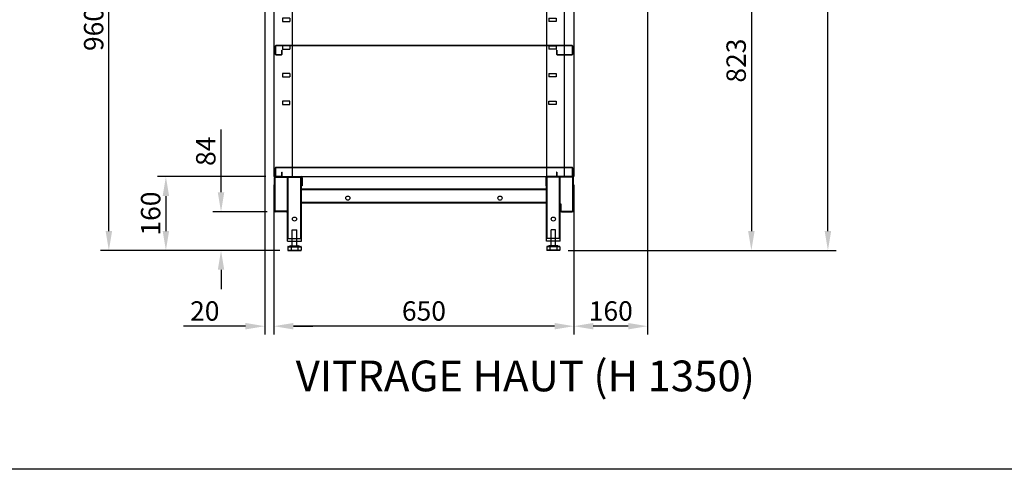
# Model space of a CAD drawing. Units: millimetres. Extents: x -206969 to -162118, y -66505 to 26165.
# Drawn here: x -194145 to -192011, y -47952 to -46977 of the extents above; entities that cross this region are included whole.
import ezdxf

# ---------------------------------------------------------------- set-up
doc = ezdxf.new("R2010")
doc.units = ezdxf.units.MM
doc.header["$LTSCALE"] = 23.1
doc.header["$PDMODE"] = 3
doc.header["$PDSIZE"] = 0.3125
doc.layers.get('Defpoints').update_dxf_attribs({"linetype": 'CONTINUOUS'})
for name, color, linetype in [('11_ASSI', 7, 'CONTINUOUS'), ('DISEGNO', 7, 'CONTINUOUS'), ('LINEE_SOTTILI', 8, 'CONTINUOUS'), ('LINEE_SPESSE', 7, 'CONTINUOUS'), ('QUOTE', 4, 'CONTINUOUS'), ('TESTI', 7, 'CONTINUOUS')]:
    doc.layers.add(name, color=color, linetype=linetype)
doc.styles.add('ROMAND', font='romand.shx')
doc.dimstyles.new('STANDARD$0', dxfattribs={"dimscale": 12, "dimtxt": 3.5, "dimasz": 3.5, "dimexe": 1.5, "dimexo": 1.5, "dimgap": 1, "dimtad": 1, "dimdec": 0, "dimzin": 0, "dimdsep": 46, "dimtxsty": 'ROMAND', "dimcen": 1, "dimclrt": 7, "dimaunit": 1, "dimadec": 0, "dimazin": 0, "dimtfac": 1, "dimtdec": 0, "dimtofl": 0, "dimtmove": 0, "dimatfit": 3, "dimfxl": 1, "dimtolj": 1, "dimtzin": 0, "dimarcsym": 0})

# ---------------------------------------------------------------- blocks, each defined once
blk = doc.blocks.new('BASAMENTO_P80')
at = {"layer": 'LINEE_SOTTILI'}
for p, q in [((-294, -87.5), (-294, 45)), ((-267, -87.5), (-267, 45)), ((267, -87.5), (267, 45)), ((294, -87.5), (294, 45)), ((-265.5, 18.5), (265.5, 18.5)), ((-265.5, -8.5), (265.5, -8.5)), ((-294.9, -105.5), (-266.1, -105.5)), ((-287.9, -105.5), (-287.9, -113)), ((-273.1, -105.5), (-273.1, -113)), ((294.9, -105.5), (266.1, -105.5)), ((273.1, -105.5), (273.1, -113)), ((287.9, -105.5), (287.9, -113)), ((-294.9, -113), (-266.1, -113)), ((294.9, -113), (266.1, -113))]:
    blk.add_line(p, q, dxfattribs=at)
for points, knots in [([(-287.9, -105.5), (-287.9, -105.5), (-287.9, -105.5), (-287.9, -105.4), (-287.8, -105.4), (-287.8, -105.3), (-287.8, -105.3), (-287.8, -105.2), (-287.8, -105.2), (-287.7, -105.1), (-287.7, -105.1), (-287.7, -105.1), (-287.6, -105.1), (-287.6, -105), (-287.6, -105), (-287.5, -105), (-287.5, -105), (-287.4, -105), (-287.4, -105)], [0, 0, 0, 0, 0.066881, 0.133602, 0.200007, 0.265952, 0.331307, 0.39596, 0.459824, 0.522841, 0.584982, 0.646251, 0.706687, 0.766364, 0.825388, 0.883893, 0.942039, 1, 1, 1, 1]), ([(-273.1, -105.5), (-273.1, -105.5), (-273.1, -105.5), (-273.1, -105.4), (-273.2, -105.4), (-273.2, -105.3), (-273.2, -105.3), (-273.2, -105.2), (-273.2, -105.2), (-273.3, -105.1), (-273.3, -105.1), (-273.3, -105.1), (-273.4, -105.1), (-273.4, -105), (-273.4, -105), (-273.5, -105), (-273.5, -105), (-273.6, -105), (-273.6, -105)], [0, 0, 0, 0, 0.066881, 0.133602, 0.200007, 0.265952, 0.331307, 0.39596, 0.459824, 0.522841, 0.584982, 0.646251, 0.706687, 0.766364, 0.825388, 0.883893, 0.942039, 1, 1, 1, 1]), ([(273.1, -105.5), (273.1, -105.5), (273.1, -105.5), (273.1, -105.4), (273.2, -105.4), (273.2, -105.3), (273.2, -105.3), (273.2, -105.2), (273.2, -105.2), (273.3, -105.1), (273.3, -105.1), (273.3, -105.1), (273.4, -105.1), (273.4, -105), (273.4, -105), (273.5, -105), (273.5, -105), (273.6, -105), (273.6, -105)], [0, 0, 0, 0, 0.066881, 0.133602, 0.200007, 0.265952, 0.331307, 0.39596, 0.459824, 0.522841, 0.584982, 0.646251, 0.706687, 0.766364, 0.825388, 0.883893, 0.942039, 1, 1, 1, 1]), ([(287.9, -105.5), (287.9, -105.5), (287.9, -105.5), (287.9, -105.4), (287.8, -105.4), (287.8, -105.3), (287.8, -105.3), (287.8, -105.2), (287.8, -105.2), (287.7, -105.1), (287.7, -105.1), (287.7, -105.1), (287.6, -105.1), (287.6, -105), (287.6, -105), (287.5, -105), (287.5, -105), (287.4, -105), (287.4, -105)], [0, 0, 0, 0, 0.066881, 0.133602, 0.200007, 0.265952, 0.331307, 0.39596, 0.459824, 0.522841, 0.584982, 0.646251, 0.706687, 0.766364, 0.825388, 0.883893, 0.942039, 1, 1, 1, 1]), ([(-287.9, -113), (-287.9, -113), (-287.9, -113), (-287.9, -113.1), (-287.8, -113.1), (-287.8, -113.2), (-287.8, -113.2), (-287.8, -113.3), (-287.8, -113.3), (-287.7, -113.4), (-287.7, -113.4), (-287.7, -113.4), (-287.6, -113.4), (-287.6, -113.5), (-287.6, -113.5), (-287.5, -113.5), (-287.5, -113.5), (-287.4, -113.5), (-287.4, -113.5)], [0, 0, 0, 0, 0.066881, 0.133602, 0.200007, 0.265952, 0.331307, 0.39596, 0.459824, 0.522841, 0.584982, 0.646251, 0.706687, 0.766364, 0.825388, 0.883893, 0.942039, 1, 1, 1, 1]), ([(-273.6, -113.5), (-273.6, -113.5), (-273.5, -113.5), (-273.5, -113.5), (-273.4, -113.5), (-273.4, -113.5), (-273.4, -113.4), (-273.3, -113.4), (-273.3, -113.4), (-273.3, -113.4), (-273.2, -113.3), (-273.2, -113.3), (-273.2, -113.2), (-273.2, -113.2), (-273.2, -113.1), (-273.1, -113.1), (-273.1, -113), (-273.1, -113), (-273.1, -113)], [0, 0, 0, 0, 0.057961, 0.116107, 0.174613, 0.233637, 0.293314, 0.353751, 0.41502, 0.47716, 0.540177, 0.604042, 0.668696, 0.73405, 0.799996, 0.866401, 0.933122, 1, 1, 1, 1]), ([(273.6, -113.5), (273.6, -113.5), (273.5, -113.5), (273.5, -113.5), (273.4, -113.5), (273.4, -113.5), (273.4, -113.4), (273.3, -113.4), (273.3, -113.4), (273.3, -113.4), (273.2, -113.3), (273.2, -113.3), (273.2, -113.2), (273.2, -113.2), (273.2, -113.1), (273.1, -113.1), (273.1, -113), (273.1, -113), (273.1, -113)], [0, 0, 0, 0, 0.057961, 0.116107, 0.174613, 0.233637, 0.293314, 0.353751, 0.41502, 0.47716, 0.540177, 0.604042, 0.668696, 0.73405, 0.799996, 0.866401, 0.933122, 1, 1, 1, 1]), ([(287.9, -113), (287.9, -113), (287.9, -113), (287.9, -113.1), (287.8, -113.1), (287.8, -113.2), (287.8, -113.2), (287.8, -113.3), (287.8, -113.3), (287.7, -113.4), (287.7, -113.4), (287.7, -113.4), (287.6, -113.4), (287.6, -113.5), (287.6, -113.5), (287.5, -113.5), (287.5, -113.5), (287.4, -113.5), (287.4, -113.5)], [0, 0, 0, 0, 0.066881, 0.133602, 0.200007, 0.265952, 0.331307, 0.39596, 0.459824, 0.522841, 0.584982, 0.646251, 0.706687, 0.766364, 0.825388, 0.883893, 0.942039, 1, 1, 1, 1])]:
    blk.add_open_spline(points, degree=3, knots=knots, dxfattribs=at)
at = {"layer": 'LINEE_SPESSE'}
for p, q in [((-324, -27.1), (-324, 44.1)), ((-322.8, -27.1), (-322.8, 44.1)), ((-321.6, 46.5), (-266.4, 46.5)), ((-321.6, 45.3), (-266.4, 45.3)), ((-295.5, -12.5), (-295.5, 45)), ((-295.5, 45), (-265.5, 45)), ((-265.5, -93.5), (-265.5, 45)), ((-265.2, 44.1), (-265.2, 26.5)), ((-264, 44.1), (-264, 26.5)), ((264, 44.1), (264, 26.5)), ((265.2, 44.1), (265.2, 26.5)), ((265.5, -93.5), (265.5, 45)), ((295.5, 45), (265.5, 45)), ((321.6, 46.5), (266.4, 46.5)), ((321.6, 45.3), (266.4, 45.3)), ((295.5, -12.5), (295.5, 45)), ((322.8, -27.1), (322.8, 44.1)), ((324, -27.1), (324, 44.1)), ((-264, 26.5), (-265.2, 26.5)), ((264, 26.5), (265.2, 26.5)), ((-265.5, 20), (265.5, 20)), ((-296.7, -12.5), (-296.7, -27.1)), ((-295.5, -12.5), (-296.7, -12.5)), ((-295.5, -12.5), (-295.5, -27.1)), ((-265.5, -10), (265.5, -10)), ((295.5, -12.5), (295.5, -27.1)), ((295.5, -12.5), (296.7, -12.5)), ((296.7, -12.5), (296.7, -27.1)), ((-297.9, -28.3), (-321.6, -28.3)), ((-297.9, -29.5), (-321.6, -29.5)), ((-295.5, -93.5), (-295.5, -27.1)), ((295.5, -93.5), (295.5, -27.1)), ((297.9, -28.3), (321.6, -28.3)), ((297.9, -29.5), (321.6, -29.5)), ((-285.5, -102), (-285.5, -68.5)), ((-285.5, -68.5), (-275.5, -68.5)), ((-275.5, -102), (-275.5, -68.5)), ((275.5, -102), (275.5, -68.5)), ((285.5, -68.5), (275.5, -68.5)), ((285.5, -102), (285.5, -68.5)), ((-295.5, -87.5), (-265.5, -87.5)), ((-295.5, -93.5), (-265.5, -93.5)), ((-294.9, -105.5), (-294.9, -113)), ((-294.4, -105), (-266.6, -105)), ((-290.7, -105), (-290.7, -104.5)), ((-290.7, -105), (-270.2, -105)), ((-289.7, -103.5), (-271.2, -103.5)), ((-270.2, -105), (-270.2, -104.5)), ((-266.1, -105.5), (-266.1, -113)), ((295.5, -87.5), (265.5, -87.5)), ((295.5, -93.5), (265.5, -93.5)), ((266.1, -105.5), (266.1, -113)), ((294.4, -105), (266.6, -105)), ((270.3, -105), (270.3, -104.5)), ((290.8, -105), (270.3, -105)), ((289.8, -103.5), (271.3, -103.5)), ((290.8, -105), (290.8, -104.5)), ((294.9, -105.5), (294.9, -113)), ((-294.4, -113.5), (-266.6, -113.5)), ((294.4, -113.5), (266.6, -113.5))]:
    blk.add_line(p, q, dxfattribs=at)
for centre in [(-165, 0), (165, 0), (-280.5, -45.5), (280.5, -45.5)]:
    blk.add_circle(centre, 4.5, dxfattribs=at)
for centre, radius, start, end in [((-321.6, 44.1), 2.4, 90, 180), ((-321.6, 44.1), 1.2, 90, 180), ((-266.4, 44.1), 2.4, 0, 90), ((-266.4, 44.1), 1.2, 0, 90), ((266.4, 44.1), 2.4, 90, 180), ((266.4, 44.1), 1.2, 90, 180), ((321.6, 44.1), 2.4, 0, 90), ((321.6, 44.1), 1.2, 0, 90), ((-321.6, -27.1), 2.4, 180, 270), ((-321.6, -27.1), 1.2, 180, 270), ((-297.9, -27.1), 2.4, 270, 0), ((-297.9, -27.1), 1.2, 270, 0), ((297.9, -27.1), 2.4, 180, 270), ((297.9, -27.1), 1.2, 180, 270), ((321.6, -27.1), 2.4, 270, 0), ((321.6, -27.1), 1.2, 270, 0), ((-294.4, -105.5), 0.5, 90, 180), ((-289.7, -104.5), 1, 90, 180), ((-287, -102), 1.5, 270, 0), ((-274, -102), 1.5, 180, 270), ((-271.2, -104.5), 1, 0, 90), ((-266.6, -105.5), 0.5, 0, 90), ((266.6, -105.5), 0.5, 90, 180), ((271.3, -104.5), 1, 90, 180), ((274, -102), 1.5, 270, 0), ((287, -102), 1.5, 180, 270), ((289.8, -104.5), 1, 0, 90), ((294.4, -105.5), 0.5, 0, 90), ((-294.4, -113), 0.5, 180, 270), ((-266.6, -113), 0.5, 270, 0), ((266.6, -113), 0.5, 180, 270), ((294.4, -113), 0.5, 270, 0)]:
    blk.add_arc(centre, radius, start, end, dxfattribs=at)
blk = doc.blocks.new('*D2234')
at = {"layer": 'Defpoints', "color": 0, "transparency": 16777216}
for p in [(-193951.7, -46517.5), (-193612, -46517.5), (-193568.6, -47477.5)]:
    blk.add_point(p, dxfattribs=at)
at = {"layer": 'QUOTE', "color": 0, "lineweight": -2, "transparency": 16777216}
for p, q in [((-193630, -46517.5), (-193969.7, -46517.5)), ((-193951.7, -47435.5), (-193951.7, -46559.5)), ((-193586.6, -47477.5), (-193969.7, -47477.5))]:
    blk.add_line(p, q, dxfattribs=at)
at = {"layer": 'QUOTE', "color": 0, "transparency": 16777216}
for points in [[(-193958.7, -46559.5), (-193944.7, -46559.5), (-193951.7, -46517.5)], [(-193958.7, -47435.5), (-193944.7, -47435.5), (-193951.7, -47477.5)]]:
    blk.add_solid(points, dxfattribs=at)
at = {"layer": 'QUOTE', "color": 7, "transparency": 16777216, "insert": (-193984.7, -46997.5), "char_height": 42, "attachment_point": 5, "rotation": 90, "style": 'ROMAND'}
blk.add_mtext('\\A1;960', dxfattribs=at)
blk = doc.blocks.new('*D2235')
at = {"layer": 'Defpoints', "color": 0, "transparency": 16777216}
for p in [(-192783.9, -46647.9), (-192943.8, -47317.5), (-192943.8, -47641.7)]:
    blk.add_point(p, dxfattribs=at)
at = {"layer": 'QUOTE', "color": 0, "lineweight": -2, "transparency": 16777216}
for p, q in [((-192783.9, -46665.9), (-192783.9, -47659.7)), ((-192943.8, -47335.5), (-192943.8, -47659.7)), ((-192825.9, -47641.7), (-192901.8, -47641.7))]:
    blk.add_line(p, q, dxfattribs=at)
at = {"layer": 'QUOTE', "color": 0, "transparency": 16777216}
for points in [[(-192901.8, -47634.7), (-192901.8, -47648.7), (-192943.8, -47641.7)], [(-192825.9, -47634.7), (-192825.9, -47648.7), (-192783.9, -47641.7)]]:
    blk.add_solid(points, dxfattribs=at)
at = {"layer": 'QUOTE', "color": 7, "transparency": 16777216, "insert": (-192863.8, -47608.7), "char_height": 42, "attachment_point": 5, "style": 'ROMAND'}
blk.add_mtext('\\A1;160', dxfattribs=at)
blk = doc.blocks.new('*D2236')
at = {"layer": 'Defpoints', "color": 0, "transparency": 16777216}
for p in [(-193593.8, -47317.5), (-192943.8, -47317.5), (-193593.8, -47641.7)]:
    blk.add_point(p, dxfattribs=at)
at = {"layer": 'QUOTE', "color": 0, "lineweight": -2, "transparency": 16777216}
for p, q in [((-193593.8, -47335.5), (-193593.8, -47659.7)), ((-192943.8, -47335.5), (-192943.8, -47659.7)), ((-192985.8, -47641.7), (-193551.8, -47641.7))]:
    blk.add_line(p, q, dxfattribs=at)
at = {"layer": 'QUOTE', "color": 0, "transparency": 16777216}
for points in [[(-193551.8, -47634.7), (-193551.8, -47648.7), (-193593.8, -47641.7)], [(-192985.8, -47634.7), (-192985.8, -47648.7), (-192943.8, -47641.7)]]:
    blk.add_solid(points, dxfattribs=at)
at = {"layer": 'QUOTE', "color": 7, "transparency": 16777216, "insert": (-193268.8, -47608.7), "char_height": 42, "attachment_point": 5, "style": 'ROMAND'}
blk.add_mtext('\\A1;650', dxfattribs=at)
blk = doc.blocks.new('*D2237')
at = {"layer": 'Defpoints', "color": 0, "transparency": 16777216}
for p in [(-193613.8, -46545.7), (-193593.8, -47317.5), (-193613.8, -47641.7)]:
    blk.add_point(p, dxfattribs=at)
at = {"layer": 'QUOTE', "color": 0, "lineweight": -2, "transparency": 16777216}
for p, q in [((-193613.8, -46563.7), (-193613.8, -47659.7)), ((-193593.8, -47335.5), (-193593.8, -47659.7)), ((-193655.8, -47641.7), (-193789.8, -47641.7)), ((-193551.8, -47641.7), (-193509.8, -47641.7))]:
    blk.add_line(p, q, dxfattribs=at)
at = {"layer": 'QUOTE', "color": 0, "transparency": 16777216}
for points in [[(-193655.8, -47634.7), (-193655.8, -47648.7), (-193613.8, -47641.7)], [(-193551.8, -47634.7), (-193551.8, -47648.7), (-193593.8, -47641.7)]]:
    blk.add_solid(points, dxfattribs=at)
at = {"layer": 'QUOTE', "color": 7, "transparency": 16777216, "insert": (-193743.8, -47608.7), "char_height": 42, "attachment_point": 5, "style": 'ROMAND'}
blk.add_mtext('\\A1;20', dxfattribs=at)
blk = doc.blocks.new('*D2238')
at = {"layer": 'Defpoints', "color": 0, "transparency": 16777216}
for p in [(-193708.6, -47393.5), (-193590.4, -47393.5), (-193563.1, -47477.5)]:
    blk.add_point(p, dxfattribs=at)
at = {"layer": 'QUOTE', "color": 0, "lineweight": -2, "transparency": 16777216}
for p, q in [((-193708.6, -47351.5), (-193708.6, -47215.5)), ((-193608.4, -47393.5), (-193726.6, -47393.5)), ((-193581.1, -47477.5), (-193726.6, -47477.5)), ((-193708.6, -47519.5), (-193708.6, -47561.5))]:
    blk.add_line(p, q, dxfattribs=at)
at = {"layer": 'QUOTE', "color": 0, "transparency": 16777216}
for points in [[(-193715.6, -47351.5), (-193701.6, -47351.5), (-193708.6, -47393.5)], [(-193715.6, -47519.5), (-193701.6, -47519.5), (-193708.6, -47477.5)]]:
    blk.add_solid(points, dxfattribs=at)
at = {"layer": 'QUOTE', "color": 7, "transparency": 16777216, "insert": (-193741.6, -47262.5), "char_height": 42, "attachment_point": 5, "rotation": 90, "style": 'ROMAND'}
blk.add_mtext('\\A1;84', dxfattribs=at)
blk = doc.blocks.new('*D2239')
at = {"layer": 'Defpoints', "color": 0, "transparency": 16777216}
for p in [(-193593.8, -47317.5), (-193828.1, -47477.5), (-193563.1, -47477.5)]:
    blk.add_point(p, dxfattribs=at)
at = {"layer": 'QUOTE', "color": 0, "lineweight": -2, "transparency": 16777216}
for p, q in [((-193611.8, -47317.5), (-193846.1, -47317.5)), ((-193828.1, -47359.5), (-193828.1, -47435.5)), ((-193581.1, -47477.5), (-193846.1, -47477.5))]:
    blk.add_line(p, q, dxfattribs=at)
at = {"layer": 'QUOTE', "color": 0, "transparency": 16777216}
for points in [[(-193835.1, -47359.5), (-193821.1, -47359.5), (-193828.1, -47317.5)], [(-193835.1, -47435.5), (-193821.1, -47435.5), (-193828.1, -47477.5)]]:
    blk.add_solid(points, dxfattribs=at)
at = {"layer": 'QUOTE', "color": 7, "transparency": 16777216, "insert": (-193861.1, -47397.5), "char_height": 42, "attachment_point": 5, "rotation": 90, "style": 'ROMAND'}
blk.add_mtext('\\A1;160', dxfattribs=at)
blk = doc.blocks.new('*D2240')
at = {"layer": 'Defpoints', "color": 0, "transparency": 16777216}
for p in [(-192787.9, -46654.6), (-192974.4, -47477.5), (-192559.1, -47477.5)]:
    blk.add_point(p, dxfattribs=at)
at = {"layer": 'QUOTE', "color": 0, "lineweight": -2, "transparency": 16777216}
for p, q in [((-192769.9, -46654.6), (-192541.1, -46654.6)), ((-192559.1, -46696.6), (-192559.1, -47435.5)), ((-192956.4, -47477.5), (-192541.1, -47477.5))]:
    blk.add_line(p, q, dxfattribs=at)
at = {"layer": 'QUOTE', "color": 0, "transparency": 16777216}
for points in [[(-192566.1, -46696.6), (-192552.1, -46696.6), (-192559.1, -46654.6)], [(-192566.1, -47435.5), (-192552.1, -47435.5), (-192559.1, -47477.5)]]:
    blk.add_solid(points, dxfattribs=at)
at = {"layer": 'QUOTE', "color": 7, "transparency": 16777216, "insert": (-192592.1, -47066), "char_height": 42, "attachment_point": 5, "rotation": 90, "style": 'ROMAND'}
blk.add_mtext('\\A1;823', dxfattribs=at)
blk = doc.blocks.new('*D2244')
at = {"layer": 'Defpoints', "color": 0, "transparency": 16777216}
for p in [(-192784.9, -46127.5), (-192393.2, -46127.5), (-192974.4, -47477.5)]:
    blk.add_point(p, dxfattribs=at)
at = {"layer": 'QUOTE', "color": 0, "lineweight": -2, "transparency": 16777216}
for p, q in [((-192766.9, -46127.5), (-192375.2, -46127.5)), ((-192393.2, -47435.5), (-192393.2, -46169.5)), ((-192956.4, -47477.5), (-192375.2, -47477.5))]:
    blk.add_line(p, q, dxfattribs=at)
at = {"layer": 'QUOTE', "color": 0, "transparency": 16777216}
for points in [[(-192400.2, -46169.5), (-192386.2, -46169.5), (-192393.2, -46127.5)], [(-192400.2, -47435.5), (-192386.2, -47435.5), (-192393.2, -47477.5)]]:
    blk.add_solid(points, dxfattribs=at)
at = {"layer": 'QUOTE', "color": 7, "transparency": 16777216, "insert": (-192426.2, -46802.5), "char_height": 42, "attachment_point": 5, "rotation": 90, "style": 'ROMAND'}
blk.add_mtext('\\A1;1350', dxfattribs=at)
blk = doc.blocks.new('ripiano_base')
at = {"layer": 'LINEE_SOTTILI'}
for p, q in [((-57392.9, 11636.8), (-57392.9, 11619.6)), ((-57392.2, 11636.8), (-57392.2, 11619.6)), ((-56749.3, 11638.2), (-57391.5, 11638.2)), ((-56749.3, 11637.5), (-57391.5, 11637.5)), ((-56748.6, 11619.6), (-56748.6, 11636.8)), ((-56747.9, 11619.6), (-56747.9, 11636.8)), ((-57391.5, 11618.9), (-57379.3, 11618.9)), ((-57391.5, 11618.2), (-57379.3, 11618.2)), ((-57378.6, 11619.6), (-57378.6, 11628.2)), ((-57378.6, 11628.2), (-57377.9, 11628.2)), ((-57377.9, 11619.6), (-57377.9, 11628.2)), ((-56782.2, 11628.2), (-56782.9, 11628.2)), ((-56782.9, 11628.2), (-56782.9, 11619.6)), ((-56782.2, 11628.2), (-56782.2, 11619.6)), ((-56781.5, 11618.9), (-56749.3, 11618.9)), ((-56781.5, 11618.2), (-56749.3, 11618.2))]:
    blk.add_line(p, q, dxfattribs=at)
for centre, radius, start, end in [((-57391.5, 11636.8), 1.4, 90, 180), ((-57391.5, 11636.8), 0.7, 90, 180), ((-56749.3, 11636.8), 1.4, 0, 90), ((-56749.3, 11636.8), 0.7, 0, 90), ((-57391.5, 11619.6), 1.4, 180, 270), ((-57391.5, 11619.6), 0.7, 180, 270), ((-57379.3, 11619.6), 1.4, 270, 0), ((-57379.3, 11619.6), 0.7, 270, 0), ((-56781.5, 11619.6), 1.4, 180, 270), ((-56781.5, 11619.6), 0.7, 180, 270), ((-56749.3, 11619.6), 1.4, 270, 0), ((-56749.3, 11619.6), 0.7, 270, 0)]:
    blk.add_arc(centre, radius, start, end, dxfattribs=at)
blk = doc.blocks.new('Carter_basamento_650_tfw')
at = {"layer": '11_ASSI', "color": 7, "linetype": 'Continuous'}
for centre in [(-287, 209.9), (-244.5, 209.9), (245.5, 209.9), (288, 209.9)]:
    blk.add_circle(centre, 3.55, dxfattribs=at)
at = {"layer": 'DISEGNO'}
for p, q in [((315.5, 294.2), (335.5, 294.2)), ((335.5, 294.2), (335.5, -265.8)), ((315.5, -265.8), (335.5, -265.8))]:
    blk.add_line(p, q, dxfattribs=at)
blk.add_lwpolyline([(-314.5, -265.8), (315.5, -265.8), (315.5, 294.2), (-314.5, 294.2)], close=True, dxfattribs=at)
at = {"layer": 'LINEE_SOTTILI'}
for p, q in [((-275.15, 294.2), (-275.15, -265.8)), ((276.15, 294.2), (276.15, -265.8)), ((-296.2, 137.7), (-296.2, 130.7)), ((-280.2, 137.7), (-296.2, 137.7)), ((-296.2, 130.7), (-280.2, 130.7)), ((-280.2, 137.7), (-280.2, 130.7)), ((281.2, 137.7), (297.2, 137.7)), ((281.2, 137.7), (281.2, 130.7)), ((297.2, 130.7), (281.2, 130.7)), ((297.2, 137.7), (297.2, 130.7)), ((-296.2, 77.7), (-296.2, 70.7)), ((-280.2, 77.7), (-296.2, 77.7)), ((-296.2, 70.7), (-280.2, 70.7)), ((-280.2, 77.7), (-280.2, 70.7)), ((281.2, 77.7), (297.2, 77.7)), ((281.2, 77.7), (281.2, 70.7)), ((297.2, 70.7), (281.2, 70.7)), ((297.2, 77.7), (297.2, 70.7)), ((-296.2, 17.7), (-296.2, 10.7)), ((-280.2, 17.7), (-296.2, 17.7)), ((-296.2, 10.7), (-280.2, 10.7)), ((-280.2, 17.7), (-280.2, 10.7)), ((281.2, 17.7), (297.2, 17.7)), ((281.2, 17.7), (281.2, 10.7)), ((297.2, 10.7), (281.2, 10.7)), ((297.2, 17.7), (297.2, 10.7)), ((-296.2, -42.3), (-296.2, -49.3)), ((-280.2, -42.3), (-296.2, -42.3)), ((-280.2, -42.3), (-280.2, -49.3)), ((281.2, -42.3), (297.2, -42.3)), ((281.2, -42.3), (281.2, -49.3)), ((297.2, -42.3), (297.2, -49.3)), ((-296.2, -49.3), (-280.2, -49.3)), ((297.2, -49.3), (281.2, -49.3)), ((-296.2, -102.3), (-296.2, -109.3)), ((-280.2, -102.3), (-296.2, -102.3)), ((-280.2, -109.3), (-280.2, -102.3)), ((281.2, -102.3), (297.2, -102.3)), ((281.2, -109.3), (281.2, -102.3)), ((297.2, -102.3), (297.2, -109.3)), ((-296.2, -109.3), (-280.2, -109.3)), ((297.2, -109.3), (281.2, -109.3))]:
    blk.add_line(p, q, dxfattribs=at)
at = {"layer": 'DISEGNO'}
for p in [(57080.9, -11619.82), (57080.9, -11884.02)]:
    blk.add_blockref('ripiano_base', p, dxfattribs=at)

msp = doc.modelspace()

# ---------------------------------------------------------------- linework, layer by layer
at = {"layer": 'DISEGNO'}
msp.add_line((-170451.7, -47951.9), (-206968.7, -47951.9), dxfattribs=at)

# ---------------------------------------------------------------- block references
for name, p in [('Carter_basamento_650_tfw', (-193279.3, -47051.7)), ('BASAMENTO_P80', (-193268.8, -47364))]:
    msp.add_blockref(name, p, dxfattribs=at)

# ---------------------------------------------------------------- texts
at = {"layer": 'TESTI', "insert": (-193809.2, -47716.2), "char_height": 66.689, "attachment_point": 1, "style": 'ROMAND'}
msp.add_mtext_dynamic_manual_height_columns('\\pxqc;VITRAGE HAUT (H 1350) ', width=1520.153, gutter_width=1, heights=[0], dxfattribs=at)

# ---------------------------------------------------------------- dimensions: what is measured, and where the dimension line sits
at = {"layer": 'QUOTE'}
for base, p1, p2, picture, middle in [((-192393.2, -46127.5), (-192974.4, -47477.5), (-192784.9, -46127.5), '*D2244', (-192426.2, -46802.5)), ((-193951.7, -46517.5), (-193568.6, -47477.5), (-193612, -46517.5), '*D2234', (-193984.7, -46997.5)), ((-192559.1, -47477.5), (-192787.9, -46654.6), (-192974.4, -47477.5), '*D2240', (-192592.1, -47066)), ((-193708.6, -47393.5), (-193563.1, -47477.5), (-193590.4, -47393.5), '*D2238', (-193741.6, -47262.5))]:
    dim = msp.add_linear_dim(base=base, p1=p1, p2=p2, angle=90, dimstyle='STANDARD$0', dxfattribs=at)
    dim.commit()
    dim.dimension.update_dxf_attribs({"geometry": picture, "text_midpoint": middle})
for base, p1, p2, picture, middle in [((-193613.8, -47641.7), (-193593.8, -47317.5), (-193613.8, -46545.7), '*D2237', (-193743.8, -47608.7)), ((-192943.8, -47641.7), (-192783.9, -46647.9), (-192943.8, -47317.5), '*D2235', (-192863.8, -47608.7)), ((-193593.8, -47641.7), (-192943.8, -47317.5), (-193593.8, -47317.5), '*D2236', (-193268.8, -47608.7))]:
    dim = msp.add_linear_dim(base=base, p1=p1, p2=p2, dimstyle='STANDARD$0', dxfattribs=at)
    dim.commit()
    dim.dimension.update_dxf_attribs({"geometry": picture, "text_midpoint": middle})
dim = msp.add_linear_dim(base=(-193828.1, -47477.5), p1=(-193593.8, -47317.5), p2=(-193563.1, -47477.5), angle=90, dimstyle='STANDARD$0', dxfattribs=at)
dim.commit()
dim.dimension.update_dxf_attribs({"geometry": '*D2239', "text_midpoint": (-193828.1, -47397.5), "dimtype": 160})

doc.saveas('drawing.dxf')
